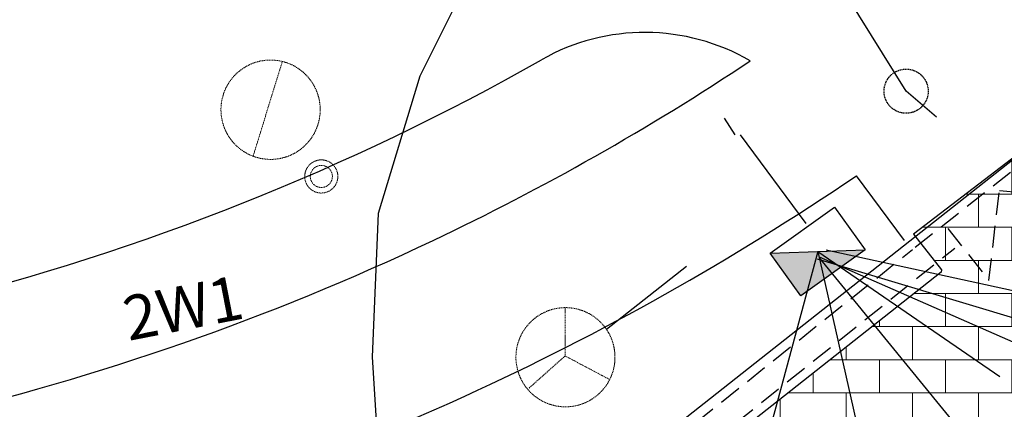
# Model space of a CAD drawing. Extents: x 545460 to 1092655, y 6583769 to 13168131.
# Drawn here: x 559239 to 581555, y 6643240 to 6652060 of the extents above; entities that cross this region are included whole.
import ezdxf

# ---------------------------------------------------------------- set-up
doc = ezdxf.new("R2010")
doc.units = 0
for name, pattern in [('$$DASHED$$', [750, 500, -250]), ('ASFBET', [2000, 1000, -1000]), ('DASHEDX2', [38.1, 25.4, -12.7])]:
    doc.linetypes.add(name, pattern=pattern)
for name, color, linetype in [('26', 7, 'CONTINUOUS'), ('korgusjoon_tais', 13, 'CONTINUOUS'), ('PIIRE', 7, 'CONTINUOUS'), ('pr_peenar', 36, 'CONTINUOUS'), ('RISTID_TEKST', 7, 'CONTINUOUS'), ('tingmärgid', 7, 'CONTINUOUS'), ('VK_G1', 7, 'CONTINUOUS')]:
    doc.layers.add(name, color=color, linetype=linetype)
doc.layers.add('elekter', color=1, linetype='CONTINUOUS', lineweight=5)
doc.styles.add('GENERATED_STYLE_1', font='TIMES.TTF')

msp = doc.modelspace()

# ---------------------------------------------------------------- hatches: boundary and pattern name
at = {"layer": 'RISTID_TEKST', "lineweight": 0}
h = msp.add_hatch(dxfattribs=at)
h.set_pattern_fill('BLOCK_-_RUNNING_BOND', style=0, pattern_type=2)
h.set_pattern_definition([(0, (-224528.1, 6239359.95), (0, 750), []), (90, (-224528, 6239360), (-1500, 0), [750, -750]), (90, (-223778, 6240110), (-1500, 0), [750, -750])])
h.paths.add_polyline_path([(579493.572, 6647206.591), (580134.062, 6646394.523), (580125.336, 6646344.014), (567251.748, 6636190.437, 0.268252522), (566826.762, 6632739.378), (569213.149, 6629713.71), (572385.247, 6632215.587), (577218.155, 6631060.309), (580218.119, 6633426.423), (585051.026, 6632271.144), (588051.372, 6634637.559), (592883.898, 6633481.98), (595884.625, 6635848.694), (600716.77, 6634692.815), (603717.878, 6637059.83), (608549.641, 6635903.65), (611551.131, 6638270.966), (616382.513, 6637114.485), (619390.329, 6639486.791), (614921.24, 6645153.09, 0.264529124), (609217.16, 6647190.332), (590516.209, 6644299.468, -0.147967347), (586165.66, 6646013.681), (583069.276, 6649939.545)], flags=0)
at = {"layer": 'tingmärgid', "linetype": 'Continuous', "lineweight": 0}
msp.add_hatch(color=256, dxfattribs=at).paths.add_polyline_path([(576251.393, 6646771.115), (578399.472, 6646848.096), (576943.128, 6645805.173)])

# ---------------------------------------------------------------- linework, layer by layer
at = {"layer": '26', "color": 1, "linetype": 'Continuous'}
msp.add_line((572152.167, 6641329.07), (608063.492, 6669652.829), dxfattribs=at)
at = {"layer": 'elekter', "color": 6, "linetype": 'ASFBET', "lineweight": 30, "ltscale": 5}
for p, q in [((579329.665, 6650442.194), (565980.825, 6671879.051)), ((595221.929, 6636859.948), (579329.665, 6650442.194))]:
    msp.add_line(p, q, dxfattribs=at)
at = {"layer": 'elekter', "color": 1, "linetype": 'ASFBET', "lineweight": 30, "ltscale": 5}
for p, q in [((564375.414, 6666642.218), (575448.071, 6649452.173)), ((575568.428, 6649452.173), (577058.954, 6647449.774)), ((577325.432, 6646809.606), (572911.572, 6630496.049)), ((577325.432, 6646809.606), (596162.677, 6633902.869)), ((577325.432, 6646809.606), (580768.379, 6631695.292)), ((577362.663, 6646694.465), (604056.788, 6634973.627)), ((577519.31, 6646846.642), (619578.646, 6637698.829)), ((577311.231, 6646643.059), (612029.022, 6636258.806)), ((577358.25, 6646665.54), (588601.25, 6632906.127))]:
    msp.add_line(p, q, dxfattribs=at)
at = {"layer": 'elekter', "color": 4, "linetype": 'DASHEDX2'}
msp.add_line((565187.988, 6651105.482), (564530.099, 6648971.12), dxfattribs=at)
at = {"layer": 'elekter', "color": 3, "linetype": 'ASFBET', "lineweight": 30, "ltscale": 5}
msp.add_line((574355.255, 6646471.589), (572541.253, 6645043.641), dxfattribs=at)
at = {"layer": 'elekter', "color": 3, "linetype": 'DASHEDX2'}
for p, q in [((571600.93, 6645526.292), (571600.93, 6644447.63)), ((571600.93, 6644447.63), (570782.851, 6643719.001)), ((571600.93, 6644447.63), (572592.297, 6643922.86))]:
    msp.add_line(p, q, dxfattribs=at)
at = {"layer": 'elekter', "color": 4, "linetype": 'DASHEDX2'}
msp.add_circle((564925.034, 6650022.34), 1124.517, dxfattribs=at)
at = {"layer": 'elekter', "color": 3, "linetype": 'DASHEDX2'}
msp.add_circle((571608.99, 6644418.507), 1122.455, dxfattribs=at)
at = {"layer": 'elekter', "color": 4, "linetype": 'DASHEDX2'}
for centre, radius, start, end in [((566074.576, 6648511.317), 375, 0, 180), ((566075.583, 6648511.317), 250, 0, 180), ((566074.576, 6648511.317), 375, 180, 0), ((566075.583, 6648511.317), 250, 180, 0)]:
    msp.add_arc(centre, radius, start, end, dxfattribs=at)
at = {"layer": 'korgusjoon_tais', "color": 13, "linetype": 'Continuous'}
for p, q in [((569256.393, 6652675.465), (568309.246, 6650781.891)), ((568309.246, 6650781.891), (567362.099, 6647671.013)), ((567362.099, 6647671.013), (567226.805, 6644424.879)), ((567226.805, 6644424.879), (567485.509, 6640268.097))]:
    msp.add_line(p, q, dxfattribs=at)
at = {"layer": 'PIIRE', "linetype": '$$DASHED$$', "lineweight": 30}
for p, q in [((581206.565, 6646154.643), (581442.762, 6648193.857)), ((581442.762, 6648193.857), (583562.002, 6648012.576)), ((580274.295, 6647329.748), (581206.565, 6646154.643))]:
    msp.add_line(p, q, dxfattribs=at)
at = {"layer": 'pr_peenar', "color": 2, "linetype": 'Continuous'}
msp.add_line((579292.656, 6647057.821), (578203.383, 6648528.895), dxfattribs=at)
for centre, radius, start, end in [((573408.917, 6647021.782), 4750, 59.8274076, 119.519687), ((544064.802, 6698824.133), 54786.213, 283.820909, 299.5308377), ((544091.923, 6698797.875), 57250, 295.3566353, 303.6272897), ((544092.205, 6698797.337), 60749.393, 294.5446517, 304.16004503), ((544091.923, 6698797.876), 57250, 283.0868306, 295.3566354), ((544091.92, 6698797.886), 60750.011, 283.08683088, 294.54468146)]:
    msp.add_arc(centre, radius, start, end, dxfattribs=at)
at = {"layer": 'RISTID_TEKST', "color": 7, "linetype": 'Continuous'}
msp.add_lwpolyline([(579493.572, 6647206.591), (580134.062, 6646394.523), (580125.336, 6646344.014), (567251.748, 6636190.437, 0.268252522), (566826.762, 6632739.378), (569213.149, 6629713.71), (572385.247, 6632215.587), (577218.155, 6631060.309), (580218.119, 6633426.423), (585051.026, 6632271.144), (588051.372, 6634637.559), (592883.898, 6633481.98), (595884.625, 6635848.694), (600716.77, 6634692.815), (603717.878, 6637059.83), (608549.641, 6635903.65), (611551.131, 6638270.966), (616382.513, 6637114.485), (619390.329, 6639486.791), (614921.24, 6645153.09, 0.264529124), (609217.16, 6647190.332), (590516.209, 6644299.468, -0.147967347), (586165.66, 6646013.681), (583069.276, 6649939.545)], format="xyb", close=True, dxfattribs=at)
at = {"layer": 'tingmärgid', "linetype": '$$DASHED$$', "lineweight": 30}
for p, q in [((579538.278, 6646906.639), (608257.237, 6669560.686)), ((572213.412, 6641064.942), (579471.293, 6646855.52)), ((572531.739, 6640587.695), (580431.537, 6646889.47))]:
    msp.add_line(p, q, dxfattribs=at)
at = {"layer": 'tingmärgid', "color": 7, "linetype": 'Continuous'}
for p, q in [((576251.393, 6646771.115), (577707.737, 6647814.039)), ((577707.737, 6647814.039), (578399.472, 6646848.096)), ((576251.393, 6646771.115), (578399.472, 6646848.096)), ((576943.128, 6645805.173), (576251.393, 6646771.115)), ((578399.472, 6646848.096), (576943.128, 6645805.173))]:
    msp.add_line(p, q, dxfattribs=at)
at = {"layer": 'VK_G1', "color": 2, "linetype": 'DASHEDX2'}
msp.add_circle((579329.665, 6650442.194), 500, dxfattribs=at)

# ---------------------------------------------------------------- texts
at = {"layer": 'elekter', "color": 1, "insert": (563036.315, 6645045.511), "char_height": 1000, "width": 4330.66667, "attachment_point": 8, "rotation": 11.0080633, "style": 'GENERATED_STYLE_1'}
msp.add_mtext('\\A1;{\\fTimes New Roman|b0|i0|c0|p18;2W1}', dxfattribs=at)

doc.saveas('drawing.dxf')
